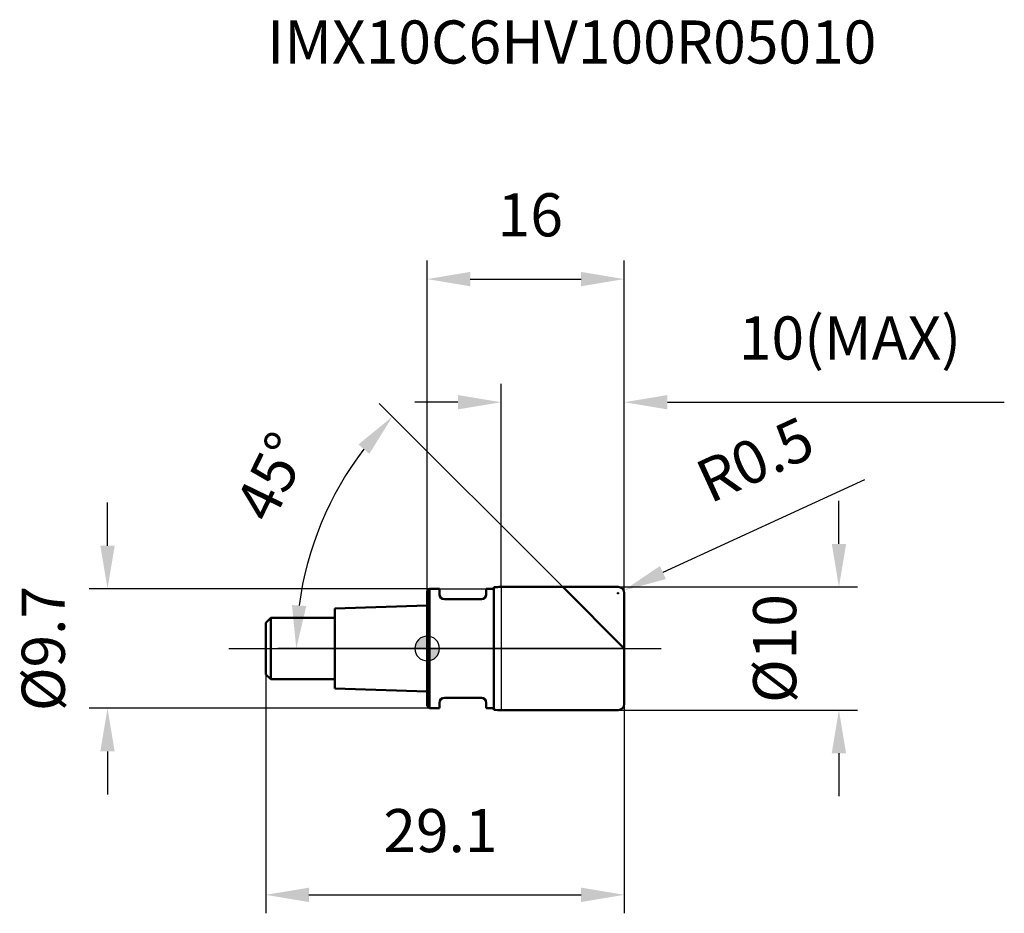
# Model space of a CAD drawing. Units: millimetres. Extents: x -33.1 to 46.8, y -21.5 to 51.1.
import ezdxf

# ---------------------------------------------------------------- set-up
doc = ezdxf.new("R2010")
doc.units = ezdxf.units.MM
doc.linetypes.add('CENTER2', pattern=[28.575, 19.05, -3.175, 3.175, -3.175])
for name, color, linetype, lineweight in [('1', 4, 'Continuous', 50), ('2', 7, 'Continuous', 25), ('4', 2, 'CENTER2', 25), ('cut', 1, 'Continuous', 25), ('nocut', 7, 'Continuous', 25), ('sk1', 4, 'Continuous', 50), ('sk2', 7, 'Continuous', 25), ('sk4', 2, 'CENTER2', 25), ('sk6', 5, 'Continuous', 35)]:
    doc.layers.add(name, color=color, linetype=linetype, lineweight=lineweight)
doc.layers.add('7', color=5, linetype='Continuous')
doc.styles.add('simplex', font='txt.shx', dxfattribs={"height": 3.5})
doc.styles.get("Standard").update_dxf_attribs({"font": 'txt.shx', "bigfont": '@extfont2.shx'})
doc.dimstyles.new('コピー - ISO-25', dxfattribs={"dimscale": 0, "dimtxt": 3.5, "dimasz": 3.5, "dimexe": 1.5, "dimexo": 0, "dimgap": 2.3, "dimtad": 1, "dimdsep": 46, "dimtxsty": 'simplex', "dimcen": 0.09, "dimclrd": 256, "dimclre": 256, "dimclrt": 256, "dimadec": 0, "dimazin": 0, "dimtfac": 1, "dimtofl": 0, "dimtmove": 0, "dimatfit": 3, "dimfxl": 1, "dimtolj": 1, "dimlwd": -1, "dimlwe": -1, "dimarcsym": 0})

# ---------------------------------------------------------------- blocks, each defined once
blk = doc.blocks.new('zero block')
h = blk.add_hatch(color=7)
h.paths.add_polyline_path([(0, 1, 0.414214), (-1, 0), (0, 0)])
h.paths.add_polyline_path([(1, 0), (0, 0), (0, -1, 0.414214)])
at = {"color": 7, "ltscale": 0.2}
for p, q in [((0, -1), (0, 1)), ((-1, 0), (1, 0))]:
    blk.add_line(p, q, dxfattribs=at)
for start, end in [(90, 180), (0, 90), (180, 270), (270, 0)]:
    blk.add_arc((0, 0), 1, start, end, dxfattribs=at)
blk = doc.blocks.new('*D23444444')
at = {"layer": '2'}
for p, q in [((33.425, 8.5), (33.425, 12)), ((15.5, 5), (34.925, 5)), ((15.5, -5), (34.925, -5)), ((33.425, -8.5), (33.425, -12))]:
    blk.add_line(p, q, dxfattribs=at)
for points in [[(32.842, 8.5), (34.009, 8.5), (33.425, 5)], [(34.009, -8.5), (32.842, -8.5), (33.425, -5)]]:
    blk.add_solid(points, dxfattribs=at)
at = {"layer": 'Defpoints', "color": 0}
for p in [(15.5, 5), (33.425, 5), (15.5, -5)]:
    blk.add_point(p, dxfattribs=at)
at = {"layer": '2', "insert": (26.459, 0), "char_height": 3.5, "attachment_point": 2, "rotation": 90, "line_spacing_factor": 0.9, "style": 'simplex'}
blk.add_mtext('\\A1;%%c10', dxfattribs=at)
blk = doc.blocks.new('*D24555555')
at = {"layer": '2'}
for p, q in [((35.509, 13.685), (19.135, 6.169)), ((15.41, 4.5), (15.59, 4.5)), ((15.5, 4.41), (15.5, 4.59))]:
    blk.add_line(p, q, dxfattribs=at)
blk.add_solid([(18.892, 6.699), (19.379, 5.639), (15.954, 4.709)], dxfattribs=at)
at = {"layer": 'Defpoints', "color": 0}
for p in [(15.5, 4.5), (15.954, 4.709)]:
    blk.add_point(p, dxfattribs=at)
at = {"layer": '2', "insert": (21.5, 14.92), "char_height": 3.5, "attachment_point": 1, "rotation": 24.65789, "line_spacing_factor": 0.9, "style": 'simplex'}
blk.add_mtext('\\A1;R0.5', dxfattribs=at)
blk = doc.blocks.new('*D25666666')
at = {"layer": '2'}
for p, q in [((11, 5), (-3.886, 19.886)), ((16, 0), (-12.123, 0))]:
    blk.add_line(p, q, dxfattribs=at)
blk.add_arc((16, 0), 26.623, 142.53777, 172.46223, dxfattribs=at)
for points in [[(-4.694, 15.809), (-5.571, 16.578), (-2.825, 18.825)], [(-10.975, 3.531), (-9.811, 3.454), (-10.623, 0)]]:
    blk.add_solid(points, dxfattribs=at)
at = {"layer": 'Defpoints', "color": 0}
for p in [(-9.716, 6.891), (11, 5), (11.174, 4.826), (16, 0), (16.246, 0)]:
    blk.add_point(p, dxfattribs=at)
at = {"layer": '2', "insert": (-14.195, 14.715), "char_height": 3.5, "attachment_point": 2, "rotation": 64.01837, "line_spacing_factor": 0.9, "style": 'simplex'}
blk.add_mtext('\\A1;45%%d', dxfattribs=at)
blk = doc.blocks.new('*D26777777')
at = {"layer": '2'}
for p, q in [((6, 5), (6, 21.5)), ((16, 4.5), (16, 21.5)), ((2.5, 20), (-1, 20)), ((19.5, 20), (46.85, 20))]:
    blk.add_line(p, q, dxfattribs=at)
for points in [[(2.5, 19.417), (2.5, 20.583), (6, 20)], [(19.5, 20.583), (19.5, 19.417), (16, 20)]]:
    blk.add_solid(points, dxfattribs=at)
at = {"layer": 'Defpoints', "color": 0}
for p in [(16, 20), (6, 5), (16, 4.5)]:
    blk.add_point(p, dxfattribs=at)
at = {"layer": '2', "insert": (25.3, 26.967), "char_height": 3.5, "attachment_point": 1, "line_spacing_factor": 0.9, "style": 'simplex'}
blk.add_mtext('\\A1;10(MAX)', dxfattribs=at)
blk = doc.blocks.new('*D27888888')
at = {"layer": 'Defpoints', "color": 0}
for p in [(0.2, 4.85), (-25.947, -4.85), (0.2, -4.85)]:
    blk.add_point(p, dxfattribs=at)
at = {"layer": 'sk2'}
for p, q in [((-25.947, 8.35), (-25.947, 11.85)), ((0.2, 4.85), (-27.447, 4.85)), ((0.2, -4.85), (-27.447, -4.85)), ((-25.947, -8.35), (-25.947, -11.85))]:
    blk.add_line(p, q, dxfattribs=at)
for points in [[(-26.53, 8.35), (-25.364, 8.35), (-25.947, 4.85)], [(-25.364, -8.35), (-26.53, -8.35), (-25.947, -4.85)]]:
    blk.add_solid(points, dxfattribs=at)
at = {"layer": 'sk2', "insert": (-32.914, 0), "char_height": 3.5, "attachment_point": 2, "rotation": 90, "line_spacing_factor": 0.9, "style": 'simplex'}
blk.add_mtext('\\A1;%%c9.7', dxfattribs=at)
blk = doc.blocks.new('*D28999999')
at = {"layer": 'Defpoints', "color": 0}
for p in [(-13.1, -2.1), (16, -4.5), (16, -20)]:
    blk.add_point(p, dxfattribs=at)
at = {"layer": 'sk2'}
for p, q in [((-13.1, -2.1), (-13.1, -21.5)), ((16, -4.5), (16, -21.5)), ((-9.6, -20), (12.5, -20))]:
    blk.add_line(p, q, dxfattribs=at)
for points in [[(-9.6, -19.417), (-9.6, -20.583), (-13.1, -20)], [(12.5, -20.583), (12.5, -19.417), (16, -20)]]:
    blk.add_solid(points, dxfattribs=at)
at = {"layer": 'sk2', "insert": (1.078, -13.033), "char_height": 3.5, "attachment_point": 2, "line_spacing_factor": 0.9, "style": 'simplex'}
blk.add_mtext('\\A1;29.1', dxfattribs=at)
blk = doc.blocks.new('*D29101010101010')
at = {"layer": '2'}
for p, q in [((0, 0), (0, 31.5)), ((16, 4.5), (16, 31.5)), ((3.5, 30), (12.5, 30))]:
    blk.add_line(p, q, dxfattribs=at)
for points in [[(3.5, 30.583), (3.5, 29.417), (0, 30)], [(12.5, 29.417), (12.5, 30.583), (16, 30)]]:
    blk.add_solid(points, dxfattribs=at)
at = {"layer": 'Defpoints', "color": 0}
for p in [(16, 30), (16, 4.5), (0, 0)]:
    blk.add_point(p, dxfattribs=at)
at = {"layer": '2', "insert": (8.372, 36.967), "char_height": 3.5, "attachment_point": 2, "line_spacing_factor": 0.9, "style": 'simplex'}
blk.add_mtext('\\A1;16', dxfattribs=at)

msp = doc.modelspace()

# ---------------------------------------------------------------- linework, layer by layer
at = {"layer": '1'}
for p, q in [((0.2, 4.85), (0, 4.65)), ((0.2, 4.85), (0.2, -4.85)), ((0.2, 4.85), (1, 4.85)), ((1, 4.85), (1, 4.4)), ((4.8, 4.85), (4.8, 4.4)), ((4.8, 4.85), (5.4, 4.85)), ((5.4, 4.982), (5.4, -4.982)), ((6, 5), (15.5, 5)), ((16, 0), (11, 5)), ((0, 4.65), (0, -4.65)), ((4.4, 4), (1.4, 4)), ((16, 4.5), (16, -4.5)), ((0, -4.65), (0.2, -4.85)), ((1, -4.4), (1, -4.85)), ((4.4, -4), (1.4, -4)), ((4.8, -4.4), (4.8, -4.85)), ((1, -4.85), (0.2, -4.85)), ((5.4, -4.85), (4.8, -4.85)), ((15.5, -5), (6, -5))]:
    msp.add_line(p, q, dxfattribs=at)
for centre, radius, start, end in [((6, -5.134), 10.134, 90, 93.39422), ((15.5, 4.5), 0.5, 0, 90), ((1.4, 4.4), 0.4, 180, 270), ((4.4, 4.4), 0.4, 270, 0), ((1.4, -4.4), 0.4, 90, 180), ((4.4, -4.4), 0.4, 0, 90), ((15.5, -4.5), 0.5, 270, 0), ((6, 5.134), 10.134, 266.60578, 270)]:
    msp.add_arc(centre, radius, start, end, dxfattribs=at)
at = {"layer": '4'}
msp.add_line((0, 0), (19, 0), dxfattribs=at)
at = {"layer": '7'}
for p, q in [((6, 5), (6, -5)), ((6, 5), (15.5, 5)), ((16, 4.5), (16, -4.5)), ((15.5, -5), (6, -5))]:
    msp.add_line(p, q, dxfattribs=at)
for centre, start, end in [((15.5, 4.5), 0, 90), ((15.5, -4.5), 270, 0)]:
    msp.add_arc(centre, 0.5, start, end, dxfattribs=at)
at = {"layer": 'cut'}
for p, q in [((6, 5), (6, 0)), ((6, 5), (15.5, 5)), ((16, 4.5), (16, 0)), ((6, 0), (16, 0))]:
    msp.add_line(p, q, dxfattribs=at)
msp.add_arc((15.5, 4.5), 0.5, 0, 90, dxfattribs=at)
at = {"layer": 'nocut'}
for p, q in [((0.2, 4.85), (0, 4.65)), ((0.2, 4.85), (5.4, 4.85)), ((5.4, 4.982), (5.4, 4.85)), ((6, 5), (6, 0)), ((0, 4.65), (0, 0)), ((6, 0), (0, 0))]:
    msp.add_line(p, q, dxfattribs=at)
msp.add_arc((6, -5.134), 10.134, 90, 93.39422, dxfattribs=at)
at = {"layer": 'sk1'}
for p, q in [((0, 3.5), (-7.5, 3.25)), ((-7.5, 3.25), (-7.5, -3.25)), ((-13.1, 2.1), (-12.7, 2.5)), ((-12.7, 2.5), (-12.7, -2.5)), ((-7.5, 2.5), (-12.7, 2.5)), ((-13.1, 2.1), (-13.1, -2.1)), ((-13.1, -2.1), (-12.7, -2.5)), ((-12.7, -2.5), (-7.5, -2.5)), ((-7.5, -3.25), (0, -3.5))]:
    msp.add_line(p, q, dxfattribs=at)
at = {"layer": 'sk4'}
msp.add_line((-16.1, 0), (0, 0), dxfattribs=at)

# ---------------------------------------------------------------- block references
at = {"rotation": 180}
msp.add_blockref('zero block', (0, 0), dxfattribs=at)

# ---------------------------------------------------------------- texts
at = {"layer": 'sk6', "insert": (-13, 51), "char_height": 3.5, "width": 53.55, "attachment_point": 1, "line_spacing_factor": 0.9}
msp.add_mtext('IMX10C6HV100R05010', dxfattribs=at)

# ---------------------------------------------------------------- dimensions: what is measured, and where the dimension line sits
at = {"layer": '2'}
dim = msp.add_linear_dim(base=(16, 30), p1=(0, 0), p2=(16, 4.5), dimstyle='コピー - ISO-25', override={"dimscale": 1, "dimdec": 1}, dxfattribs=at)
dim.commit()
dim.dimension.update_dxf_attribs({"geometry": '*D29101010101010', "text_midpoint": (8.372, 30), "dimtype": 160})
dim = msp.add_linear_dim(base=(16, 20), p1=(6, 5), p2=(16, 4.5), text='<>(MAX)', dimstyle='コピー - ISO-25', override={"dimscale": 1, "dimdec": 1}, dxfattribs=at)
dim.commit()
dim.dimension.update_dxf_attribs({"geometry": '*D26777777', "text_midpoint": (34.925, 20), "dimtype": 160})
dim = msp.add_angular_dim_2l(base=(-9.716, 6.891), line1=((11.174, 4.826), (11, 5)), line2=((16.246, 0), (16, 0)), dimstyle='コピー - ISO-25', override={"dimscale": 1, "dimdec": 1}, dxfattribs=at)
dim.commit()
dim.dimension.update_dxf_attribs({"geometry": '*D25666666', "text_midpoint": (-7.933, 11.663), "dimtype": 162})
dim = msp.add_radius_dim(center=(15.5, 4.5), mpoint=(15.954, 4.709), dimstyle='コピー - ISO-25', override={"dimscale": 1, "dimdec": 1}, dxfattribs=at)
dim.commit()
dim.dimension.update_dxf_attribs({"geometry": '*D24555555', "text_midpoint": (24.821, 8.779), "dimtype": 164})
dim = msp.add_linear_dim(base=(33.425, 5), p1=(15.5, -5), p2=(15.5, 5), angle=90, text='%%c<>', dimstyle='コピー - ISO-25', override={"dimscale": 1, "dimdec": 1}, dxfattribs=at)
dim.commit()
dim.dimension.update_dxf_attribs({"geometry": '*D23444444', "text_midpoint": (33.425, 0), "dimtype": 160})
at = {"layer": 'sk2'}
dim = msp.add_linear_dim(base=(-25.947, -4.85), p1=(0.2, 4.85), p2=(0.2, -4.85), angle=270, text='%%c<>', dimstyle='コピー - ISO-25', override={"dimscale": 1, "dimdec": 1}, dxfattribs=at)
dim.commit()
dim.dimension.update_dxf_attribs({"geometry": '*D27888888', "text_midpoint": (-25.947, 0), "dimtype": 160})
dim = msp.add_linear_dim(base=(16, -20), p1=(-13.1, -2.1), p2=(16, -4.5), dimstyle='コピー - ISO-25', override={"dimscale": 1, "dimdec": 1}, dxfattribs=at)
dim.commit()
dim.dimension.update_dxf_attribs({"geometry": '*D28999999', "text_midpoint": (1.078, -20), "dimtype": 160})

doc.saveas('drawing.dxf')
